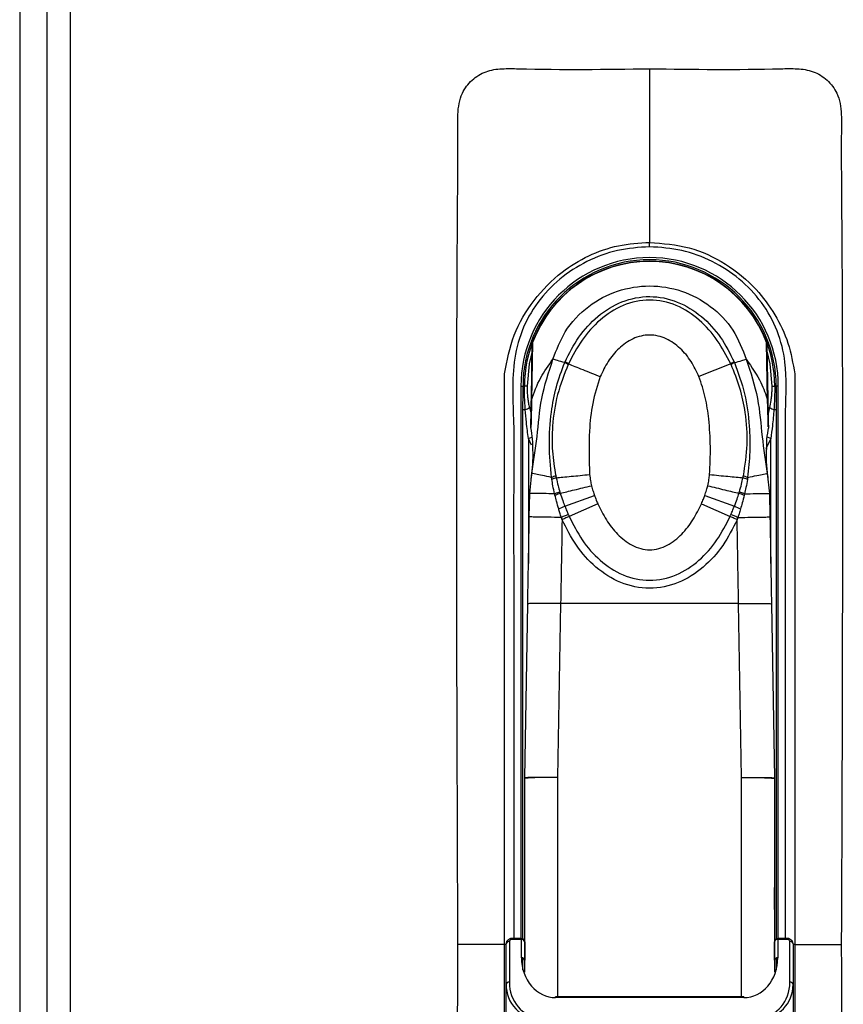
# Model space of a CAD drawing. Units: millimetres. Extents: x 63 to 16516, y 73 to 6155.
# Drawn here: x 1420 to 1495, y 3407 to 3497 of the extents above; entities that cross this region are included whole.
import ezdxf

# ---------------------------------------------------------------- set-up
doc = ezdxf.new("R2010")
doc.units = ezdxf.units.MM
doc.header["$LTSCALE"] = 5

msp = doc.modelspace()

# ---------------------------------------------------------------- linework, layer by layer
at = {"color": 7, "linetype": 'Continuous', "lineweight": 25}
for p, q in [((1420.178, 4113.83), (1420.178, 2713.83)), ((1422.676, 2717.905), (1422.676, 4109.763)), ((1424.776, 4109.234), (1424.776, 2718.434)), ((1477.676, 3492.834), (1477.676, 3476.975)), ((1477.676, 3476.576), (1477.676, 3476.975)), ((1466.88, 3462.636), (1466.968, 3467.664)), ((1488.384, 3467.664), (1488.472, 3462.636)), ((1485.08, 3465.885), (1482.178, 3464.714)), ((1464.43, 3412.834), (1464.43, 3464.97)), ((1490.922, 3464.97), (1490.922, 3412.834)), ((1465.926, 3463.834), (1465.926, 3413.394)), ((1465.926, 3463.834), (1466.12, 3463.834)), ((1466.12, 3463.834), (1466.252, 3463.834)), ((1466.49, 3463.834), (1466.252, 3463.834)), ((1488.862, 3463.834), (1489.1, 3463.834)), ((1489.1, 3463.834), (1489.232, 3463.834)), ((1489.426, 3463.834), (1489.232, 3463.834)), ((1489.426, 3413.394), (1489.426, 3463.834)), ((1466.119, 3461.712), (1466.326, 3461.712)), ((1489.025, 3461.712), (1489.233, 3461.712)), ((1467.001, 3458.081), (1467.016, 3457.659)), ((1488.336, 3457.659), (1488.354, 3458.068)), ((1466.73, 3454.05), (1466.93, 3455.874)), ((1488.421, 3455.874), (1488.622, 3454.05)), ((1466.692, 3451.896), (1466.73, 3454.05)), ((1469.941, 3452.872), (1472.643, 3453.855)), ((1482.709, 3453.855), (1485.411, 3452.872)), ((1488.622, 3454.05), (1488.659, 3451.896)), ((1472.944, 3453.105), (1470.331, 3451.951)), ((1482.407, 3453.105), (1485.02, 3451.951)), ((1466.276, 3428.045), (1466.554, 3443.949)), ((1469.553, 3443.991), (1469.276, 3428.096)), ((1485.798, 3443.991), (1469.553, 3443.991)), ((1486.076, 3428.096), (1485.798, 3443.991)), ((1488.798, 3443.949), (1489.076, 3428.045)), ((1466.276, 3418.29), (1466.276, 3428.01)), ((1489.076, 3428.01), (1489.076, 3418.29)), ((1466.276, 3418.034), (1466.276, 3418.285)), ((1466.276, 3416.223), (1466.276, 3418.034)), ((1489.076, 3418.285), (1489.076, 3418.034)), ((1489.076, 3416.048), (1489.076, 3418.034)), ((1466.276, 3410.304), (1466.276, 3416.048)), ((1489.076, 3416.048), (1489.076, 3410.306)), ((1465.976, 3413.394), (1465.076, 3413.394)), ((1465.076, 3413.394), (1465.076, 3413.394)), ((1465.976, 3413.306), (1465.076, 3413.306)), ((1465.976, 3411.617), (1465.976, 3413.306)), ((1490.276, 3413.394), (1489.376, 3413.394)), ((1489.376, 3413.306), (1489.376, 3411.617)), ((1490.276, 3413.306), (1489.376, 3413.306)), ((1490.276, 3413.394), (1490.276, 3413.394)), ((1464.43, 3412.834), (1460.176, 3412.834)), ((1464.43, 3358.301), (1464.43, 3412.834)), ((1464.581, 3412.933), (1464.576, 3412.894)), ((1464.576, 3409.18), (1464.576, 3412.894)), ((1464.876, 3413.106), (1464.876, 3409.392)), ((1466.276, 3413.094), (1466.276, 3411.405)), ((1489.076, 3411.405), (1489.076, 3413.094)), ((1490.476, 3409.392), (1490.476, 3413.106)), ((1490.776, 3412.894), (1490.776, 3409.18)), ((1490.922, 3412.834), (1490.922, 3358.301)), ((1490.922, 3412.834), (1495.176, 3412.834)), ((1464.576, 3390.734), (1464.576, 3409.18)), ((1490.776, 3409.18), (1490.776, 3390.734)), ((1486.276, 3408.075), (1469.076, 3408.075)), ((1469.076, 3407.987), (1469.076, 3408.075)), ((1486.276, 3407.987), (1469.076, 3407.987)), ((1486.276, 3408.075), (1486.276, 3407.987))]:
    msp.add_line(p, q, dxfattribs=at)
at = {"color": 8, "linetype": 'Continuous', "lineweight": 25}
for p, q in [((1466.999, 3467.831), (1466.908, 3462.572)), ((1488.444, 3462.572), (1488.352, 3467.831)), ((1466.698, 3461.882), (1466.856, 3461.269)), ((1466.119, 3413.358), (1466.119, 3461.712)), ((1489.233, 3461.712), (1489.233, 3413.358)), ((1466.618, 3459.057), (1466.937, 3459.194)), ((1466.618, 3459.057), (1466.618, 3447.642)), ((1466.904, 3458.443), (1466.618, 3459.057)), ((1488.733, 3459.057), (1488.275, 3458.111)), ((1488.733, 3459.057), (1488.415, 3459.194)), ((1488.733, 3447.642), (1488.733, 3459.057)), ((1469.276, 3428.096), (1469.276, 3408.075)), ((1486.076, 3408.075), (1486.076, 3428.096)), ((1465.076, 3413.306), (1465.076, 3413.394)), ((1465.976, 3413.306), (1465.976, 3413.394)), ((1489.376, 3413.394), (1489.376, 3413.306)), ((1490.276, 3413.394), (1490.276, 3413.306)), ((1464.576, 3412.834), (1464.43, 3412.834)), ((1490.922, 3412.834), (1490.776, 3412.834)), ((1466.119, 3410.529), (1466.119, 3411.592)), ((1489.233, 3411.592), (1489.233, 3410.529))]:
    msp.add_line(p, q, dxfattribs=at)
at = {"color": 8, "linetype": 'Continuous', "lineweight": 25, "flags": 128}
for points in [[(1466.957, 3467.033), (1466.68, 3465.89), (1466.49, 3463.834)], [(1488.862, 3463.834), (1488.672, 3465.89), (1488.395, 3467.033)]]:
    msp.add_lwpolyline(points, dxfattribs=at)
at = {"color": 7, "linetype": 'Continuous', "lineweight": 25}
for centre, radius, start, end in [((1477.676, 3463.834), 11.75, 0, 180), ((1477.676, 3463.834), 11.556, 0, 180), ((1477.676, 3463.834), 11.424, 360, 180), ((1477.676, 3463.834), 11.4, 90, 159.47744), ((1477.676, 3463.834), 11.4, 20.52256, 90), ((1467.468, 3467.655), 0.5, 159.47744, 179), ((1487.884, 3467.655), 0.5, 1, 20.52256), ((1488.244, 3460.538), 6.212, 117.30227, 120.61799), ((1466.974, 3462.638), 0.0944, 181.61825, 225.01852), ((1488.377, 3462.638), 0.0944, 314.98148, 358.38175), ((1466.014, 3462.887), 1.216, 284.91845, 304.24567), ((1489.338, 3462.887), 1.216, 235.75433, 255.08155), ((1463.287, 3467.294), 15.883, 292.53816, 294.76515), ((1492.064, 3467.294), 15.883, 245.23485, 247.46184), ((1468.274, 3428.011), 1.998, 179.00025, 180), ((1468.276, 3428.01), 2, 179, 180), ((1487.078, 3428.011), 1.998, 0, 0.99975), ((1487.076, 3428.01), 2, 0, 1), ((1465.076, 3413.106), 0.2, 90, 180), ((1465.976, 3413.094), 0.3, 0, 90), ((1466.013, 3413.041), 0.268, 11.42175, 98.04947), ((1489.376, 3413.094), 0.3, 90, 180), ((1489.338, 3413.041), 0.268, 81.95053, 168.57825), ((1490.276, 3413.106), 0.2, 0, 90), ((1490.513, 3412.841), 0.268, 11.42175, 98.04947), ((1466.013, 3411.352), 0.268, 11.42175, 98.04947), ((1489.338, 3411.352), 0.268, 81.95053, 168.57825), ((1464.838, 3409.127), 0.268, 81.95053, 168.57825), ((1490.513, 3409.127), 0.268, 11.42175, 98.04947)]:
    msp.add_arc(centre, radius, start, end, dxfattribs=at)
at = {"color": 8, "linetype": 'Continuous', "lineweight": 25}
msp.add_arc((1464.843, 3412.824), 0.284, 83.38045, 157.55127, dxfattribs=at)
at = {"color": 7, "linetype": 'Continuous', "lineweight": 25}
for centre, major_axis, ratio, start_param, end_param in [((1469.076, 3411.617), (0, 3.63), 0.853905, 1.570796, 3.141593), ((1486.276, 3411.617), (0, 3.63), 0.853905, 3.141593, 4.712389), ((1467.576, 3409.18), (0, 3.121), 0.961251, 1.570796, 3.141593), ((1467.576, 3409.392), (0, 3.162), 0.853905, 1.570796, 3.141593), ((1487.776, 3409.392), (0, 3.162), 0.853905, 3.141593, 4.712389), ((1487.776, 3409.18), (0, 3.121), 0.961251, 3.141593, 4.712389)]:
    msp.add_ellipse(centre, major_axis=major_axis, ratio=ratio, start_param=start_param, end_param=end_param, dxfattribs=at)
for points, knots in [([(1460.176, 3412.834), (1460.086, 3436.766), (1459.993, 3461.362), (1460.191, 3486.669), (1460.115, 3488.646), (1460.379, 3490.507), (1461.418, 3491.852), (1462.707, 3492.671), (1464.212, 3492.876), (1469.187, 3492.729), (1473.681, 3492.785), (1477.676, 3492.834)], [0, 0, 0, 0, 0.75036, 0.771204, 0.792047, 0.812683, 0.828224, 0.843765, 0.859307, 0.87494, 1, 1, 1, 1]), ([(1477.676, 3492.834), (1481.67, 3492.785), (1486.164, 3492.729), (1491.139, 3492.876), (1492.645, 3492.671), (1493.934, 3491.852), (1494.973, 3490.507), (1495.237, 3488.646), (1495.16, 3486.669), (1495.358, 3461.362), (1495.266, 3436.766), (1495.176, 3412.834)], [0, 0, 0, 0, 0.12506, 0.140693, 0.156235, 0.171776, 0.187317, 0.207953, 0.228796, 0.24964, 1, 1, 1, 1]), ([(1464.43, 3464.97), (1464.661, 3466.168), (1465.122, 3468.562), (1467.015, 3471.753), (1469.391, 3474.201), (1472.08, 3475.827), (1474.809, 3476.792), (1476.721, 3476.914), (1477.676, 3476.975)], [0, 0, 0, 0, 0.187157, 0.373846, 0.560252, 0.706555, 0.853512, 1, 1, 1, 1]), ([(1477.676, 3476.975), (1478.891, 3476.877), (1481.322, 3476.679), (1484.689, 3475.127), (1487.32, 3472.942), (1489.169, 3470.407), (1490.434, 3467.798), (1490.759, 3465.915), (1490.922, 3464.97)], [0, 0, 0, 0, 0.186187, 0.372631, 0.559235, 0.706031, 0.852496, 1, 1, 1, 1]), ([(1468.853, 3466.297), (1469.179, 3467.158), (1469.882, 3469.016), (1471.983, 3471.224), (1474.699, 3472.667), (1477.675, 3473.158), (1480.652, 3472.668), (1483.314, 3471.251), (1485.435, 3469.073), (1486.147, 3467.215), (1486.499, 3466.297)], [0, 0, 0, 0, 0.115799, 0.249828, 0.374895, 0.49996, 0.625024, 0.750091, 0.876536, 1, 1, 1, 1]), ([(1469.958, 3466.059), (1470.346, 3466.831), (1471.119, 3468.369), (1472.882, 3470.295), (1475.095, 3471.678), (1477.684, 3472.2), (1480.27, 3471.671), (1482.481, 3470.286), (1484.239, 3468.36), (1485.009, 3466.825), (1485.394, 3466.059)], [0, 0, 0, 0, 0.125612, 0.25019, 0.375227, 0.50054, 0.625317, 0.750317, 0.875369, 1, 1, 1, 1]), ([(1485.08, 3465.885), (1484.697, 3466.615), (1483.931, 3468.079), (1482.269, 3469.954), (1480.174, 3471.345), (1477.683, 3471.886), (1475.191, 3471.351), (1473.092, 3469.963), (1471.425, 3468.086), (1470.656, 3466.618), (1470.272, 3465.885)], [0, 0, 0, 0, 0.124598, 0.249586, 0.374767, 0.499643, 0.624527, 0.74967, 0.87496, 1, 1, 1, 1]), ([(1482.178, 3464.714), (1481.957, 3465.185), (1481.514, 3466.126), (1480.509, 3467.335), (1479.231, 3468.257), (1477.672, 3468.639), (1476.114, 3468.254), (1474.838, 3467.331), (1473.835, 3466.122), (1473.394, 3465.183), (1473.173, 3464.714)], [0, 0, 0, 0, 0.125372, 0.250426, 0.375496, 0.500351, 0.624931, 0.750076, 0.875242, 1, 1, 1, 1]), ([(1466.908, 3462.572), (1467.135, 3463.249), (1467.54, 3464.458), (1468.452, 3465.736), (1468.853, 3466.297)], [0, 0, 0, 0, 0.560607, 1, 1, 1, 1]), ([(1466.93, 3455.874), (1467.103, 3456.992), (1467.456, 3459.281), (1467.7, 3462.813), (1468.461, 3465.113), (1468.853, 3466.297)], [0, 0, 0, 0, 0.316669, 0.648194, 1, 1, 1, 1]), ([(1469.931, 3465.996), (1469.697, 3466.062), (1469.285, 3466.177), (1468.983, 3466.261), (1468.853, 3466.297)], [0, 0, 0, 0, 0.566742, 1, 1, 1, 1]), ([(1485.421, 3465.996), (1485.655, 3466.062), (1486.067, 3466.177), (1486.368, 3466.261), (1486.499, 3466.297)], [0, 0, 0, 0, 0.566742, 1, 1, 1, 1]), ([(1486.499, 3466.297), (1486.892, 3465.109), (1487.654, 3462.806), (1487.897, 3459.274), (1488.249, 3456.99), (1488.421, 3455.874)], [0, 0, 0, 0, 0.353001, 0.684121, 1, 1, 1, 1]), ([(1486.499, 3466.297), (1486.998, 3465.575), (1487.89, 3464.286), (1488.275, 3463.095), (1488.444, 3462.572)], [0, 0, 0, 0, 0.559796, 1, 1, 1, 1]), ([(1468.726, 3455.508), (1468.634, 3456.496), (1468.449, 3458.47), (1468.639, 3461.265), (1469.104, 3463.793), (1469.655, 3465.262), (1469.931, 3465.996)], [0, 0, 0, 0, 0.280252, 0.559881, 0.780008, 1, 1, 1, 1]), ([(1470.244, 3465.823), (1469.886, 3464.916), (1469.17, 3463.102), (1468.775, 3460.401), (1468.737, 3457.888), (1468.988, 3456.398), (1469.113, 3455.651)], [0, 0, 0, 0, 0.28038, 0.561257, 0.780238, 1, 1, 1, 1]), ([(1469.931, 3465.996), (1469.936, 3466.008), (1469.945, 3466.029), (1469.954, 3466.05), (1469.958, 3466.059)], [0, 0, 0, 0, 0.56, 1, 1, 1, 1]), ([(1470.272, 3465.885), (1470.227, 3465.911), (1470.138, 3465.963), (1470.018, 3466.027), (1469.958, 3466.059)], [0, 0, 0, 0, 0.5, 1, 1, 1, 1]), ([(1470.272, 3465.885), (1470.267, 3465.873), (1470.257, 3465.853), (1470.248, 3465.832), (1470.244, 3465.823)], [0, 0, 0, 0, 0.56, 1, 1, 1, 1]), ([(1470.272, 3465.885), (1470.458, 3465.81), (1470.833, 3465.658), (1471.555, 3465.367), (1472.347, 3465.048), (1472.901, 3464.824), (1473.173, 3464.714)], [0, 0, 0, 0, 0.248112, 0.501737, 0.75446, 1, 1, 1, 1]), ([(1485.108, 3465.823), (1485.103, 3465.835), (1485.093, 3465.855), (1485.084, 3465.876), (1485.08, 3465.885)], [0, 0, 0, 0, 0.56, 1, 1, 1, 1]), ([(1486.238, 3455.651), (1486.387, 3456.603), (1486.686, 3458.509), (1486.483, 3461.239), (1485.977, 3463.694), (1485.398, 3465.112), (1485.108, 3465.823)], [0, 0, 0, 0, 0.279129, 0.559194, 0.778906, 1, 1, 1, 1]), ([(1485.394, 3466.059), (1485.399, 3466.047), (1485.408, 3466.026), (1485.417, 3466.006), (1485.421, 3465.996)], [0, 0, 0, 0, 0.56, 1, 1, 1, 1]), ([(1485.421, 3465.996), (1485.761, 3465.057), (1486.44, 3463.178), (1486.796, 3460.405), (1486.86, 3457.832), (1486.704, 3456.284), (1486.625, 3455.508)], [0, 0, 0, 0, 0.280159, 0.559998, 0.779488, 1, 1, 1, 1]), ([(1473.173, 3464.714), (1472.915, 3463.906), (1472.399, 3462.293), (1472.104, 3459.271), (1472.163, 3457.098), (1472.199, 3455.769)], [0, 0, 0, 0, 0.280215, 0.559583, 1, 1, 1, 1]), ([(1483.153, 3455.769), (1483.191, 3456.616), (1483.268, 3458.31), (1483.113, 3460.663), (1482.819, 3462.825), (1482.392, 3464.083), (1482.178, 3464.714)], [0, 0, 0, 0, 0.280525, 0.56093, 0.779895, 1, 1, 1, 1]), ([(1466.119, 3461.712), (1466.119, 3462.108), (1466.119, 3462.815), (1466.12, 3463.523), (1466.12, 3463.834)], [0, 0, 0, 0, 0.559991, 1, 1, 1, 1]), ([(1466.326, 3461.712), (1466.311, 3461.952), (1466.287, 3462.348), (1466.266, 3462.9), (1466.254, 3463.367), (1466.253, 3463.678), (1466.252, 3463.834)], [0, 0, 0, 0, 0.339974, 0.55999, 0.77999, 1, 1, 1, 1]), ([(1466.49, 3463.834), (1466.494, 3463.61), (1466.501, 3463.242), (1466.552, 3462.732), (1466.612, 3462.304), (1466.669, 3462.023), (1466.698, 3461.882)], [0, 0, 0, 0, 0.340351, 0.559798, 0.779429, 1, 1, 1, 1]), ([(1488.654, 3461.882), (1488.697, 3462.1), (1488.767, 3462.458), (1488.824, 3462.967), (1488.856, 3463.399), (1488.86, 3463.689), (1488.862, 3463.834)], [0, 0, 0, 0, 0.340368, 0.559812, 0.779453, 1, 1, 1, 1]), ([(1489.1, 3463.834), (1489.098, 3463.593), (1489.095, 3463.197), (1489.077, 3462.645), (1489.055, 3462.178), (1489.035, 3461.867), (1489.025, 3461.712)], [0, 0, 0, 0, 0.340009, 0.560026, 0.780001, 1, 1, 1, 1]), ([(1489.232, 3463.834), (1489.232, 3463.594), (1489.232, 3463.197), (1489.232, 3462.646), (1489.233, 3462.179), (1489.233, 3461.868), (1489.233, 3461.712)], [0, 0, 0, 0, 0.340009, 0.560011, 0.78001, 1, 1, 1, 1]), ([(1466.834, 3459.999), (1466.835, 3460.054), (1466.837, 3460.165), (1466.853, 3461.076), (1466.87, 3462.044), (1466.88, 3462.636)], [0, 0, 0, 0, 0.280639, 0.560534, 1, 1, 1, 1]), ([(1488.472, 3462.636), (1488.478, 3462.253), (1488.492, 3461.49), (1488.507, 3460.639), (1488.516, 3460.101), (1488.517, 3460.033), (1488.518, 3459.999)], [0, 0, 0, 0, 0.280294, 0.559336, 0.77921, 1, 1, 1, 1]), ([(1466.908, 3462.572), (1466.896, 3462.182), (1466.874, 3461.404), (1466.855, 3460.578), (1466.844, 3460.132), (1466.843, 3460.075), (1466.843, 3460.072)], [0, 0, 0, 0, 0.353932, 0.70638, 0.984047, 1, 1, 1, 1]), ([(1488.508, 3460.114), (1488.507, 3460.133), (1488.505, 3460.227), (1488.487, 3461.02), (1488.461, 3461.983), (1488.444, 3462.572)], [0, 0, 0, 0, 0.088542, 0.442933, 1, 1, 1, 1]), ([(1466.618, 3459.057), (1466.551, 3459.551), (1466.431, 3460.435), (1466.358, 3461.322), (1466.326, 3461.712)], [0, 0, 0, 0, 0.560012, 1, 1, 1, 1]), ([(1489.025, 3461.712), (1488.983, 3461.215), (1488.908, 3460.328), (1488.787, 3459.445), (1488.733, 3459.057)], [0, 0, 0, 0, 0.560045, 1, 1, 1, 1]), ([(1466.804, 3460.066), (1466.871, 3459.705), (1466.998, 3459.016), (1466.981, 3458.382), (1466.973, 3458.08)], [0, 0, 0, 0, 0.524015, 1, 1, 1, 1]), ([(1488.379, 3458.067), (1488.371, 3458.373), (1488.354, 3459.025), (1488.485, 3459.732), (1488.554, 3460.107)], [0, 0, 0, 0, 0.469662, 1, 1, 1, 1]), ([(1467.016, 3457.659), (1467.007, 3457.233), (1466.991, 3456.472), (1466.888, 3455.718), (1466.843, 3455.385)], [0, 0, 0, 0, 0.559107, 1, 1, 1, 1]), ([(1488.509, 3455.385), (1488.453, 3455.809), (1488.354, 3456.564), (1488.341, 3457.325), (1488.336, 3457.659)], [0, 0, 0, 0, 0.560988, 1, 1, 1, 1]), ([(1466.93, 3455.874), (1466.903, 3455.73), (1466.855, 3455.472), (1466.847, 3455.412), (1466.843, 3455.385)], [0, 0, 0, 0, 0.560054, 1, 1, 1, 1]), ([(1468.726, 3455.508), (1468.435, 3455.567), (1467.85, 3455.687), (1467.288, 3455.801), (1466.98, 3455.864), (1466.947, 3455.871), (1466.93, 3455.874)], [0, 0, 0, 0, 0.287052, 0.576462, 0.795495, 1, 1, 1, 1]), ([(1469.113, 3455.651), (1469.058, 3455.627), (1468.948, 3455.579), (1468.8, 3455.532), (1468.726, 3455.508)], [0, 0, 0, 0, 0.5, 1, 1, 1, 1]), ([(1468.753, 3455.33), (1468.748, 3455.364), (1468.739, 3455.423), (1468.73, 3455.482), (1468.726, 3455.508)], [0, 0, 0, 0, 0.560003, 1, 1, 1, 1]), ([(1469.113, 3455.651), (1469.12, 3455.618), (1469.133, 3455.558), (1469.146, 3455.498), (1469.152, 3455.471)], [0, 0, 0, 0, 0.559999, 1, 1, 1, 1]), ([(1469.147, 3455.471), (1469.345, 3455.49), (1469.747, 3455.529), (1470.507, 3455.604), (1471.336, 3455.685), (1471.914, 3455.741), (1472.199, 3455.769)], [0, 0, 0, 0, 0.248365, 0.501847, 0.754372, 1, 1, 1, 1]), ([(1469.152, 3455.471), (1469.207, 3455.229), (1469.305, 3454.797), (1469.428, 3454.369), (1469.482, 3454.181)], [0, 0, 0, 0, 0.559961, 1, 1, 1, 1]), ([(1472.199, 3455.769), (1472.222, 3455.577), (1472.264, 3455.235), (1472.341, 3454.899), (1472.375, 3454.751)], [0, 0, 0, 0, 0.55981, 1, 1, 1, 1]), ([(1482.977, 3454.751), (1483.019, 3454.939), (1483.096, 3455.275), (1483.135, 3455.618), (1483.153, 3455.769)], [0, 0, 0, 0, 0.559925, 1, 1, 1, 1]), ([(1483.153, 3455.769), (1483.438, 3455.741), (1484.016, 3455.685), (1484.844, 3455.604), (1485.605, 3455.529), (1486.006, 3455.49), (1486.205, 3455.471)], [0, 0, 0, 0, 0.245628, 0.498153, 0.751635, 1, 1, 1, 1]), ([(1485.87, 3454.181), (1485.938, 3454.42), (1486.06, 3454.849), (1486.157, 3455.281), (1486.2, 3455.471)], [0, 0, 0, 0, 0.559961, 1, 1, 1, 1]), ([(1486.2, 3455.471), (1486.207, 3455.505), (1486.22, 3455.565), (1486.233, 3455.625), (1486.238, 3455.651)], [0, 0, 0, 0, 0.559999, 1, 1, 1, 1]), ([(1486.625, 3455.508), (1486.551, 3455.532), (1486.403, 3455.579), (1486.293, 3455.627), (1486.238, 3455.651)], [0, 0, 0, 0, 0.5, 1, 1, 1, 1]), ([(1486.625, 3455.508), (1486.62, 3455.475), (1486.612, 3455.416), (1486.603, 3455.356), (1486.599, 3455.33)], [0, 0, 0, 0, 0.559996, 1, 1, 1, 1]), ([(1486.625, 3455.508), (1486.917, 3455.567), (1487.502, 3455.687), (1488.063, 3455.801), (1488.371, 3455.864), (1488.405, 3455.871), (1488.421, 3455.874)], [0, 0, 0, 0, 0.287052, 0.576462, 0.795495, 1, 1, 1, 1]), ([(1488.509, 3455.385), (1488.503, 3455.424), (1488.494, 3455.492), (1488.444, 3455.757), (1488.421, 3455.874)], [0, 0, 0, 0, 0.559814, 1, 1, 1, 1]), ([(1469.006, 3454.01), (1468.951, 3454.256), (1468.854, 3454.695), (1468.784, 3455.136), (1468.753, 3455.33)], [0, 0, 0, 0, 0.560003, 1, 1, 1, 1]), ([(1469.521, 3454.054), (1469.713, 3454.101), (1470.1, 3454.195), (1470.812, 3454.369), (1471.58, 3454.557), (1472.112, 3454.687), (1472.375, 3454.751)], [0, 0, 0, 0, 0.248887, 0.502105, 0.754236, 1, 1, 1, 1]), ([(1472.375, 3454.751), (1472.418, 3454.582), (1472.496, 3454.28), (1472.598, 3453.985), (1472.643, 3453.855)], [0, 0, 0, 0, 0.559956, 1, 1, 1, 1]), ([(1482.709, 3453.855), (1482.765, 3454.02), (1482.866, 3454.316), (1482.943, 3454.618), (1482.977, 3454.751)], [0, 0, 0, 0, 0.559957, 1, 1, 1, 1]), ([(1482.977, 3454.751), (1483.24, 3454.686), (1483.774, 3454.556), (1484.543, 3454.368), (1485.257, 3454.194), (1485.644, 3454.099), (1485.837, 3454.052)], [0, 0, 0, 0, 0.245786, 0.497944, 0.751163, 1, 1, 1, 1]), ([(1486.599, 3455.33), (1486.559, 3455.083), (1486.488, 3454.642), (1486.389, 3454.203), (1486.346, 3454.01)], [0, 0, 0, 0, 0.559977, 1, 1, 1, 1]), ([(1469.006, 3454.01), (1468.652, 3454.016), (1467.934, 3454.029), (1467.204, 3454.042), (1466.797, 3454.049), (1466.752, 3454.05), (1466.73, 3454.05)], [0, 0, 0, 0, 0.281703, 0.572318, 0.793981, 1, 1, 1, 1]), ([(1469.037, 3453.875), (1469.031, 3453.901), (1469.021, 3453.946), (1469.01, 3453.99), (1469.006, 3454.01)], [0, 0, 0, 0, 0.560001, 1, 1, 1, 1]), ([(1469.375, 3452.625), (1469.307, 3452.857), (1469.184, 3453.271), (1469.082, 3453.691), (1469.037, 3453.875)], [0, 0, 0, 0, 0.55999, 1, 1, 1, 1]), ([(1469.482, 3454.181), (1469.489, 3454.157), (1469.502, 3454.115), (1469.515, 3454.072), (1469.521, 3454.054)], [0, 0, 0, 0, 0.56, 1, 1, 1, 1]), ([(1469.521, 3454.054), (1469.592, 3453.831), (1469.72, 3453.433), (1469.873, 3453.044), (1469.941, 3452.872)], [0, 0, 0, 0, 0.55997, 1, 1, 1, 1]), ([(1472.643, 3453.855), (1472.696, 3453.714), (1472.79, 3453.461), (1472.897, 3453.214), (1472.944, 3453.105)], [0, 0, 0, 0, 0.559983, 1, 1, 1, 1]), ([(1482.407, 3453.105), (1482.467, 3453.243), (1482.573, 3453.491), (1482.667, 3453.744), (1482.709, 3453.855)], [0, 0, 0, 0, 0.559983, 1, 1, 1, 1]), ([(1485.411, 3452.872), (1485.496, 3453.091), (1485.649, 3453.48), (1485.775, 3453.878), (1485.831, 3454.054)], [0, 0, 0, 0, 0.55997, 1, 1, 1, 1]), ([(1485.831, 3454.054), (1485.838, 3454.077), (1485.851, 3454.12), (1485.864, 3454.162), (1485.87, 3454.181)], [0, 0, 0, 0, 0.56, 1, 1, 1, 1]), ([(1486.315, 3453.875), (1486.257, 3453.641), (1486.154, 3453.221), (1486.031, 3452.807), (1485.977, 3452.625)], [0, 0, 0, 0, 0.560005, 1, 1, 1, 1]), ([(1486.346, 3454.01), (1486.34, 3453.985), (1486.33, 3453.94), (1486.319, 3453.895), (1486.315, 3453.875)], [0, 0, 0, 0, 0.559999, 1, 1, 1, 1]), ([(1486.346, 3454.01), (1486.699, 3454.016), (1487.418, 3454.029), (1488.147, 3454.042), (1488.555, 3454.049), (1488.6, 3454.05), (1488.622, 3454.05)], [0, 0, 0, 0, 0.281703, 0.572318, 0.793981, 1, 1, 1, 1]), ([(1469.941, 3452.872), (1469.998, 3452.732), (1470.1, 3452.482), (1470.207, 3452.234), (1470.255, 3452.125)], [0, 0, 0, 0, 0.559994, 1, 1, 1, 1]), ([(1472.944, 3453.105), (1473.189, 3452.605), (1473.678, 3451.604), (1474.713, 3450.281), (1476.019, 3449.221), (1477.683, 3448.734), (1479.347, 3449.229), (1480.647, 3450.291), (1481.677, 3451.611), (1482.164, 3452.606), (1482.407, 3453.105)], [0, 0, 0, 0, 0.125392, 0.250849, 0.376045, 0.50052, 0.624973, 0.750566, 0.874929, 1, 1, 1, 1]), ([(1485.097, 3452.125), (1485.157, 3452.264), (1485.264, 3452.512), (1485.366, 3452.762), (1485.411, 3452.872)], [0, 0, 0, 0, 0.559994, 1, 1, 1, 1]), ([(1466.554, 3443.949), (1466.58, 3445.432), (1466.626, 3448.08), (1466.672, 3450.73), (1466.692, 3451.896)], [0, 0, 0, 0, 0.559996, 1, 1, 1, 1]), ([(1469.621, 3451.845), (1469.202, 3451.852), (1468.332, 3451.867), (1467.354, 3451.884), (1466.787, 3451.894), (1466.723, 3451.895), (1466.692, 3451.896)], [0, 0, 0, 0, 0.271538, 0.563584, 0.790257, 1, 1, 1, 1]), ([(1469.621, 3451.845), (1469.574, 3451.99), (1469.491, 3452.25), (1469.41, 3452.51), (1469.375, 3452.625)], [0, 0, 0, 0, 0.55999, 1, 1, 1, 1]), ([(1470.255, 3452.125), (1470.212, 3452.106), (1470.124, 3452.067), (1469.967, 3451.997), (1469.798, 3451.922), (1469.68, 3451.87), (1469.621, 3451.845)], [0, 0, 0, 0, 0.247644, 0.5, 0.752356, 1, 1, 1, 1]), ([(1469.688, 3451.638), (1469.676, 3451.677), (1469.653, 3451.745), (1469.631, 3451.814), (1469.621, 3451.845)], [0, 0, 0, 0, 0.56, 1, 1, 1, 1]), ([(1470.331, 3451.951), (1470.288, 3451.929), (1470.199, 3451.886), (1470.039, 3451.808), (1469.867, 3451.724), (1469.748, 3451.667), (1469.688, 3451.638)], [0, 0, 0, 0, 0.247501, 0.499983, 0.752474, 1, 1, 1, 1]), ([(1470.255, 3452.125), (1470.269, 3452.092), (1470.294, 3452.034), (1470.32, 3451.976), (1470.331, 3451.951)], [0, 0, 0, 0, 0.56, 1, 1, 1, 1]), ([(1470.331, 3451.951), (1470.702, 3451.214), (1471.443, 3449.737), (1473.095, 3447.855), (1475.189, 3446.466), (1477.675, 3445.929), (1480.161, 3446.465), (1482.256, 3447.854), (1483.908, 3449.736), (1484.65, 3451.213), (1485.02, 3451.951)], [0, 0, 0, 0, 0.124766, 0.249938, 0.375101, 0.499935, 0.624843, 0.749958, 0.87516, 1, 1, 1, 1]), ([(1485.02, 3451.951), (1485.035, 3451.983), (1485.06, 3452.041), (1485.086, 3452.099), (1485.097, 3452.125)], [0, 0, 0, 0, 0.56, 1, 1, 1, 1]), ([(1485.663, 3451.638), (1485.604, 3451.667), (1485.485, 3451.724), (1485.312, 3451.808), (1485.152, 3451.886), (1485.064, 3451.929), (1485.02, 3451.951)], [0, 0, 0, 0, 0.247526, 0.500017, 0.7525, 1, 1, 1, 1]), ([(1485.731, 3451.845), (1485.672, 3451.87), (1485.554, 3451.922), (1485.385, 3451.997), (1485.227, 3452.067), (1485.14, 3452.106), (1485.097, 3452.125)], [0, 0, 0, 0, 0.247644, 0.5, 0.752356, 1, 1, 1, 1]), ([(1485.731, 3451.845), (1485.718, 3451.806), (1485.696, 3451.737), (1485.673, 3451.668), (1485.663, 3451.638)], [0, 0, 0, 0, 0.56, 1, 1, 1, 1]), ([(1485.977, 3452.625), (1485.932, 3452.479), (1485.851, 3452.218), (1485.767, 3451.959), (1485.731, 3451.845)], [0, 0, 0, 0, 0.560003, 1, 1, 1, 1]), ([(1485.731, 3451.845), (1486.15, 3451.852), (1487.02, 3451.867), (1487.998, 3451.884), (1488.564, 3451.894), (1488.628, 3451.895), (1488.659, 3451.896)], [0, 0, 0, 0, 0.271538, 0.563584, 0.790257, 1, 1, 1, 1]), ([(1488.659, 3451.896), (1488.685, 3450.412), (1488.731, 3447.763), (1488.778, 3445.114), (1488.798, 3443.949)], [0, 0, 0, 0, 0.559996, 1, 1, 1, 1]), ([(1469.688, 3451.638), (1469.663, 3450.21), (1469.618, 3447.661), (1469.573, 3445.112), (1469.553, 3443.991)], [0, 0, 0, 0, 0.559999, 1, 1, 1, 1]), ([(1485.663, 3451.638), (1485.259, 3450.838), (1484.452, 3449.24), (1482.642, 3447.223), (1480.361, 3445.756), (1477.674, 3445.198), (1474.987, 3445.757), (1472.702, 3447.229), (1470.897, 3449.246), (1470.091, 3450.841), (1469.688, 3451.638)], [0, 0, 0, 0, 0.125345, 0.250259, 0.375343, 0.499904, 0.625104, 0.750055, 0.87516, 1, 1, 1, 1]), ([(1485.798, 3443.991), (1485.773, 3445.418), (1485.728, 3447.967), (1485.683, 3450.516), (1485.663, 3451.638)], [0, 0, 0, 0, 0.559999, 1, 1, 1, 1]), ([(1469.553, 3443.991), (1469.128, 3443.996), (1468.244, 3444.008), (1467.238, 3444), (1466.652, 3443.979), (1466.586, 3443.959), (1466.554, 3443.949)], [0, 0, 0, 0, 0.270268, 0.562428, 0.789729, 1, 1, 1, 1]), ([(1485.798, 3443.991), (1486.223, 3443.996), (1487.108, 3444.008), (1488.113, 3444), (1488.699, 3443.979), (1488.766, 3443.959), (1488.798, 3443.949)], [0, 0, 0, 0, 0.270268, 0.562428, 0.789729, 1, 1, 1, 1]), ([(1469.276, 3428.096), (1468.835, 3428.101), (1467.954, 3428.11), (1466.969, 3428.099), (1466.381, 3428.076), (1466.311, 3428.056), (1466.276, 3428.045)], [0, 0, 0, 0, 0.280156, 0.559572, 0.779782, 1, 1, 1, 1]), ([(1469.276, 3428.096), (1468.835, 3428.095), (1467.955, 3428.094), (1466.969, 3428.072), (1466.381, 3428.043), (1466.311, 3428.021), (1466.276, 3428.011)], [0, 0, 0, 0, 0.279929, 0.559431, 0.779712, 1, 1, 1, 1]), ([(1466.276, 3428.011), (1466.276, 3428.011), (1466.276, 3428.01), (1466.276, 3428.01), (1466.276, 3428.01)], [0, 0, 0, 0, 0.560026, 1, 1, 1, 1]), ([(1486.076, 3428.096), (1486.516, 3428.101), (1487.397, 3428.11), (1488.382, 3428.099), (1488.97, 3428.076), (1489.04, 3428.056), (1489.076, 3428.045)], [0, 0, 0, 0, 0.279929, 0.559431, 0.779712, 1, 1, 1, 1]), ([(1486.076, 3428.096), (1486.517, 3428.095), (1487.397, 3428.094), (1488.383, 3428.072), (1488.971, 3428.043), (1489.041, 3428.021), (1489.076, 3428.011)], [0, 0, 0, 0, 0.280156, 0.559572, 0.779783, 1, 1, 1, 1]), ([(1489.076, 3428.01), (1489.076, 3428.01), (1489.076, 3428.01), (1489.076, 3428.011), (1489.076, 3428.011)], [0, 0, 0, 0, 0.55997, 1, 1, 1, 1]), ([(1466.276, 3416.048), (1466.276, 3416.419), (1466.276, 3417.081), (1466.276, 3417.743), (1466.277, 3418.034)], [0, 0, 0, 0, 0.56, 1, 1, 1, 1]), ([(1489.075, 3418.034), (1489.075, 3417.663), (1489.076, 3417.002), (1489.076, 3416.34), (1489.076, 3416.048)], [0, 0, 0, 0, 0.56, 1, 1, 1, 1]), ([(1465.076, 3413.394), (1465.041, 3413.392), (1464.972, 3413.387), (1464.865, 3413.344), (1464.771, 3413.284), (1464.697, 3413.213), (1464.642, 3413.139), (1464.592, 3413.043), (1464.585, 3412.977), (1464.581, 3412.933)], [0, 0, 0, 0, 0.13374, 0.270069, 0.402999, 0.530058, 0.651683, 0.769577, 1, 1, 1, 1]), ([(1490.771, 3412.933), (1490.766, 3412.977), (1490.76, 3413.043), (1490.709, 3413.139), (1490.655, 3413.213), (1490.581, 3413.284), (1490.487, 3413.344), (1490.38, 3413.387), (1490.31, 3413.392), (1490.276, 3413.394)], [0, 0, 0, 0, 0.230423, 0.348317, 0.469942, 0.597001, 0.729931, 0.86626, 1, 1, 1, 1]), ([(1467.211, 3332.834), (1466.708, 3332.838), (1465.706, 3332.845), (1464.212, 3332.79), (1462.707, 3332.998), (1461.418, 3333.817), (1460.379, 3335.161), (1460.115, 3337.022), (1460.191, 3338.999), (1459.993, 3364.306), (1460.086, 3388.902), (1460.176, 3412.834)], [0, 0, 0, 0, 0.017686, 0.035237, 0.052687, 0.070135, 0.087584, 0.110752, 0.134153, 0.157555, 1, 1, 1, 1]), ([(1495.176, 3412.834), (1495.266, 3388.902), (1495.358, 3364.306), (1495.16, 3338.999), (1495.237, 3337.022), (1494.973, 3335.161), (1493.934, 3333.817), (1492.645, 3332.998), (1491.139, 3332.79), (1489.646, 3332.845), (1488.644, 3332.838), (1488.141, 3332.834)], [0, 0, 0, 0, 0.842445, 0.865847, 0.889248, 0.912416, 0.929865, 0.947313, 0.964763, 0.982314, 1, 1, 1, 1])]:
    msp.add_open_spline(points, degree=3, knots=knots, dxfattribs=at)
at = {"color": 8, "linetype": 'Continuous', "lineweight": 25}
for points, knots in [([(1477.676, 3476.576), (1476.69, 3476.509), (1474.715, 3476.376), (1471.911, 3475.325), (1469.417, 3473.705), (1467.369, 3471.54), (1465.903, 3468.937), (1464.998, 3465.054), (1465.36, 3460.103), (1465.245, 3454.202), (1465.311, 3438.625), (1465.288, 3425.025), (1465.269, 3413.394)], [0, 0, 0, 0, 0.041954, 0.08403, 0.126011, 0.167881, 0.209901, 0.251884, 0.335888, 0.419897, 0.503906, 1, 1, 1, 1]), ([(1490.083, 3413.394), (1490.088, 3425.028), (1490.092, 3438.139), (1490.079, 3452.726), (1490.098, 3457.16), (1490.028, 3461.587), (1490.261, 3465.545), (1489.442, 3468.941), (1487.982, 3471.543), (1485.932, 3473.707), (1483.439, 3475.326), (1480.635, 3476.377), (1478.661, 3476.509), (1477.676, 3476.576)], [0, 0, 0, 0, 0.496137, 0.55915, 0.622162, 0.685174, 0.748181, 0.790154, 0.832163, 0.874022, 0.915992, 0.958057, 1, 1, 1, 1]), ([(1488.496, 3461.252), (1488.504, 3461.279), (1488.566, 3461.487), (1488.613, 3461.698), (1488.654, 3461.882)], [0, 0, 0, 0, 0.129902, 1, 1, 1, 1])]:
    msp.add_open_spline(points, degree=3, knots=knots, dxfattribs=at)
at = {"color": 7, "linetype": 'Continuous', "lineweight": 25}
for points in [[(1470.244, 3465.823), (1470.199, 3465.849), (1470.11, 3465.902), (1469.991, 3465.965), (1469.931, 3465.996)], [(1485.421, 3465.996), (1485.361, 3465.965), (1485.242, 3465.902), (1485.153, 3465.849), (1485.108, 3465.823)], [(1469.152, 3455.471), (1469.095, 3455.448), (1468.981, 3455.401), (1468.829, 3455.354), (1468.753, 3455.33)], [(1486.599, 3455.33), (1486.523, 3455.354), (1486.371, 3455.401), (1486.257, 3455.448), (1486.2, 3455.471)], [(1469.482, 3454.181), (1469.414, 3454.154), (1469.277, 3454.101), (1469.096, 3454.04), (1469.006, 3454.01)], [(1469.521, 3454.054), (1469.451, 3454.026), (1469.312, 3453.971), (1469.129, 3453.907), (1469.037, 3453.875)], [(1486.315, 3453.875), (1486.223, 3453.907), (1486.04, 3453.971), (1485.901, 3454.026), (1485.831, 3454.054)], [(1486.346, 3454.01), (1486.256, 3454.04), (1486.075, 3454.101), (1485.938, 3454.154), (1485.87, 3454.181)], [(1466.277, 3418.034), (1466.276, 3418.079), (1466.276, 3418.169), (1466.276, 3418.25), (1466.276, 3418.29)], [(1489.076, 3418.29), (1489.076, 3418.25), (1489.076, 3418.169), (1489.075, 3418.079), (1489.075, 3418.034)]]:
    msp.add_open_spline(points, degree=3, dxfattribs=at)

doc.saveas('drawing.dxf')
